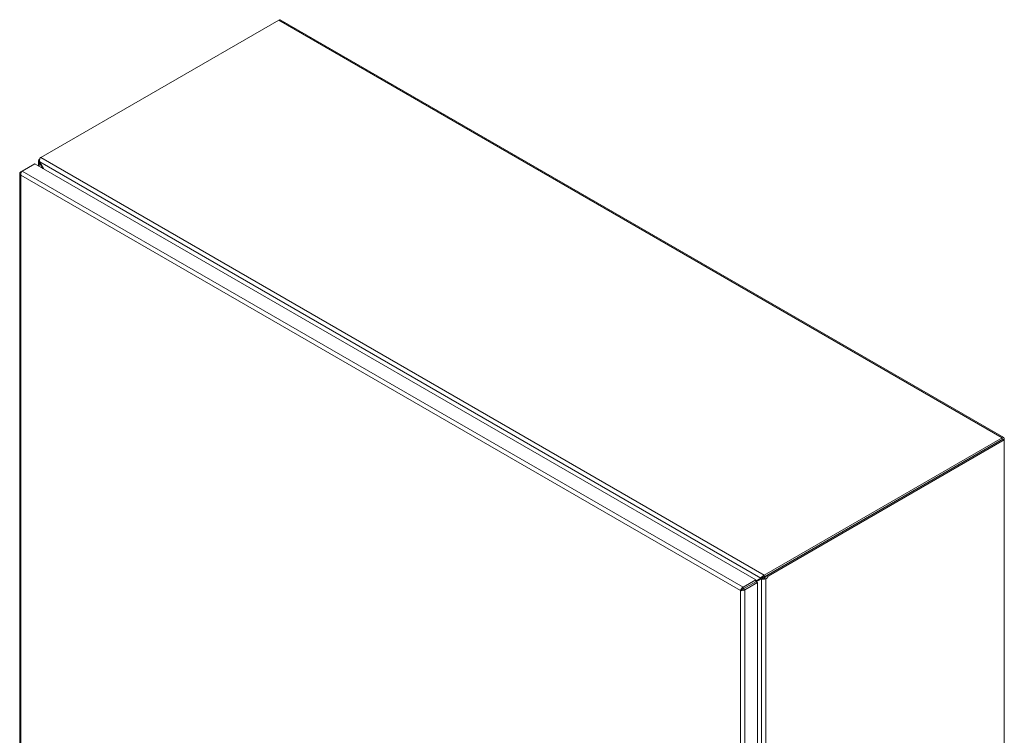
# Model space of a CAD drawing. Units: inches. Extents: x 7 to 296, y 5 to 178.
# Drawn here: x 262 to 296, y 151 to 176 of the extents above; entities that cross this region are included whole.
import ezdxf

# ---------------------------------------------------------------- set-up
doc = ezdxf.new("R2010")
doc.units = ezdxf.units.IN
doc.header["$LTSCALE"] = 18
doc.header["$MEASUREMENT"] = 0
doc.layers.add('Visible (ANSI)', color=7, linetype='Continuous', lineweight=5)
doc.layers.add('Visible Narrow (ANSI)', color=7, linetype='Continuous', lineweight=5)

msp = doc.modelspace()

# ---------------------------------------------------------------- linework, layer by layer
at = {"layer": 'Visible (ANSI)'}
for p, q in [((262.3688, 170.7832), (270.7053, 175.5963)), ((270.7579, 175.6015), (296.1091, 160.965)), ((261.7215, 170.3058), (262.1633, 170.5608)), ((262.1633, 170.5608), (287.4251, 155.9759)), ((262.2857, 170.4902), (262.2857, 170.6684)), ((262.3302, 170.6506), (262.3011, 170.6403)), ((262.3301, 170.7025), (262.3165, 170.7104)), ((262.3345, 170.6312), (262.3165, 170.6208)), ((262.4451, 170.3981), (262.3165, 170.6208)), ((262.3345, 170.6312), (262.481, 170.3774)), ((261.6378, 170.2199), (261.6378, 141.177)), ((261.7215, 170.3058), (261.6687, 170.2753)), ((261.6887, 170.2637), (261.6687, 170.2753)), ((296.0565, 160.9598), (287.72, 156.1467)), ((287.72, 156.0863), (296.0565, 160.8994)), ((296.0785, 160.9121), (287.805, 156.1354)), ((287.8574, 156.1052), (296.1309, 160.8819)), ((296.0785, 160.9121), (296.1309, 160.8819)), ((296.1309, 160.8819), (296.1309, 160.9168)), ((296.1309, 160.8819), (296.1309, 131.6089)), ((287.4251, 155.9759), (286.9833, 155.7209)), ((287.4251, 155.9368), (287.6055, 156.041)), ((287.4251, 155.9155), (287.4251, 155.9759)), ((287.6235, 156.0098), (287.4421, 155.9051)), ((287.65, 156.0666), (287.6055, 156.041)), ((287.6235, 156.0098), (287.668, 156.0355)), ((287.6431, 156.0092), (287.6816, 156.0456)), ((287.7028, 156.1345), (287.7149, 156.0827)), ((287.7723, 156.0134), (287.7279, 156.0391)), ((287.805, 156.1354), (287.8574, 156.1052)), ((286.9396, 155.6347), (286.8873, 155.6044)), ((286.9833, 155.6605), (287.4251, 155.9155)), ((286.9833, 155.6605), (286.9833, 155.7209)), ((286.9838, 155.6596), (287.4256, 155.9147)), ((286.9838, 155.6596), (287.0361, 155.6294)), ((287.0361, 155.6294), (287.4779, 155.8844)), ((287.0904, 155.7212), (287.0914, 155.7229)), ((287.1122, 155.7337), (287.1112, 155.7343)), ((287.4256, 155.9147), (287.4779, 155.8844)), ((287.4779, 155.8844), (287.4779, 126.8167))]:
    msp.add_line(p, q, dxfattribs=at)
for centre, major_axis, start_param, end_param in [((270.7053, 175.5104), (0.0526, 0.0911), 0, 0.7853982), ((262.3688, 170.6973), (0.0526, 0.0911), 0.7853982, 1.0185057), ((262.3095, 170.8592), (0.0938, 0.1624), 3.9796664, 4.1107505), ((296.0565, 160.8738), (0.0526, 0.0911), 5.4977871, 7.0685835), ((287.72, 156.0608), (-0.0526, -0.0911), 3.9269908, 4.1600984), ((287.72, 156.0608), (0.0156, 0.0271), 0.7853982, 1.0185057), ((287.713, 156.1925), (0.0937, 0.1624), 3.9796664, 4.6939848), ((287.7654, 156.1623), (-0.0937, -0.1624), 0.8380738, 1.5523922)]:
    msp.add_ellipse(centre, major_axis=major_axis, ratio=0.5773503, start_param=start_param, end_param=end_param, dxfattribs=at)
for points, knots in [([(262.3011, 170.6403), (262.2831, 170.6544), (262.2807, 170.6758), (262.2964, 170.694), (262.3015, 170.6999), (262.3083, 170.7055), (262.3165, 170.7104)], [-1.82203606, -1.82203606, -1.82203606, -1.82203606, -1.59267724, -1.59267724, -1.59267724, -1.51812074, -1.51812074, -1.51812074, -1.51812074]), ([(262.3516, 170.771), (262.3362, 170.7423), (262.325, 170.6981), (262.3293, 170.6577), (262.3303, 170.6486), (262.332, 170.6397), (262.3345, 170.6312)], [0, 0, 0, 0, 1.0919472, 1.0919472, 1.0919472, 1.3376887, 1.3376887, 1.3376887, 1.3376887]), ([(261.6687, 170.2753), (261.6415, 170.2538), (261.6311, 170.2233), (261.6428, 170.1964), (261.6479, 170.1847), (261.6569, 170.1738), (261.6687, 170.1644)], [0, 0, 0, 0, 1.0950581, 1.0950581, 1.0950581, 1.5707963, 1.5707963, 1.5707963, 1.5707963]), ([(261.6687, 170.1644), (261.6636, 170.1987), (261.6748, 170.2416), (261.6939, 170.2728), (261.7023, 170.2864), (261.7119, 170.2977), (261.7215, 170.3058)], [0, 0, 0, 0, 1.0950581, 1.0950581, 1.0950581, 1.5707963, 1.5707963, 1.5707963, 1.5707963]), ([(287.6055, 156.041), (287.6164, 156.0659), (287.6434, 156.0995), (287.6784, 156.1215), (287.6862, 156.1265), (287.6944, 156.1308), (287.7028, 156.1345)], [0, 0, 0, 0, 1.0919472, 1.0919472, 1.0919472, 1.3376887, 1.3376887, 1.3376887, 1.3376887]), ([(287.7723, 156.0134), (287.7472, 155.9983), (287.7085, 155.9928), (287.6743, 155.9994), (287.6632, 156.0015), (287.6526, 156.0048), (287.6431, 156.0092)], [1.51812074, 1.51812074, 1.51812074, 1.51812074, 1.74747955, 1.74747955, 1.74747955, 1.82203606, 1.82203606, 1.82203606, 1.82203606]), ([(287.6656, 156.0734), (287.6609, 156.072), (287.6564, 156.0701), (287.6515, 156.0675), (287.6508, 156.0671), (287.65, 156.0666)], [0, 0, 0, 0, 0.036976078, 0.036976078, 0.043893409, 0.043893409, 0.043893409, 0.043893409]), ([(287.668, 156.0355), (287.6719, 156.0378), (287.676, 156.0406), (287.6803, 156.0444), (287.681, 156.045), (287.6816, 156.0456)], [0, 0, 0, 0, 0.037024355, 0.037024355, 0.043892786, 0.043892786, 0.043892786, 0.043892786]), ([(286.9833, 155.7209), (286.9511, 155.7081), (286.9195, 155.677), (286.9021, 155.6448), (286.8945, 155.6308), (286.8895, 155.6168), (286.8873, 155.6044)], [0, 0, 0, 0, 1.0950581, 1.0950581, 1.0950581, 1.5707963, 1.5707963, 1.5707963, 1.5707963]), ([(286.8873, 155.6044), (286.9144, 155.5946), (286.9572, 155.5944), (286.9938, 155.6069), (287.0097, 155.6124), (287.0243, 155.6201), (287.0361, 155.6294)], [0, 0, 0, 0, 1.0950581, 1.0950581, 1.0950581, 1.5707963, 1.5707963, 1.5707963, 1.5707963]), ([(286.9396, 155.6347), (286.9464, 155.6434), (286.9625, 155.6565), (286.9802, 155.6599), (286.9812, 155.6602), (286.9822, 155.6603), (286.9833, 155.6605)], [0, 0, 0, 0, 1.4834748, 1.4834748, 1.4834748, 1.5707963, 1.5707963, 1.5707963, 1.5707963]), ([(286.9396, 155.6347), (286.9505, 155.6362), (286.9699, 155.6436), (286.9818, 155.6571), (286.9825, 155.6579), (286.9831, 155.6588), (286.9838, 155.6596)], [0, 0, 0, 0, 1.4834748, 1.4834748, 1.4834748, 1.5707963, 1.5707963, 1.5707963, 1.5707963])]:
    msp.add_open_spline(points, degree=3, knots=knots, dxfattribs=at)
for points in [[(262.3165, 170.6208), (262.3106, 170.627), (262.3054, 170.6335), (262.3011, 170.6403)], [(287.6431, 156.0092), (287.636, 156.0089), (287.6294, 156.0092), (287.6235, 156.0098)], [(287.7149, 156.0827), (287.696, 156.0823), (287.6786, 156.0772), (287.6656, 156.0734)], [(287.6816, 156.0456), (287.6816, 156.0456), (287.6816, 156.0456), (287.6816, 156.0456)], [(287.6816, 156.0456), (287.6932, 156.0377), (287.7101, 156.0371), (287.72, 156.0437)], [(287.2139, 155.7936), (287.2148, 155.7937), (287.2156, 155.7938), (287.2165, 155.7939)]]:
    msp.add_open_spline(points, degree=3, dxfattribs=at)
at = {"layer": 'Visible Narrow (ANSI)'}
for p, q in [((296.0565, 160.9598), (270.7053, 175.5963)), ((262.3688, 170.7832), (287.72, 156.1467)), ((262.3165, 170.6208), (262.3165, 170.4724)), ((287.6055, 156.041), (262.3345, 170.6312)), ((261.6687, 170.1644), (261.6687, 141.1465)), ((286.8873, 155.6044), (261.6687, 170.1644)), ((261.7215, 170.3058), (286.9833, 155.7209)), ((296.0565, 160.8994), (296.0565, 160.9598)), ((296.1309, 160.9168), (296.1006, 160.8994)), ((287.6235, 126.8293), (287.6235, 156.0098)), ((287.72, 156.1467), (287.72, 156.0863)), ((287.7279, 156.0391), (287.72, 156.0437)), ((287.7723, 156.0134), (287.7723, 126.8257)), ((286.8873, 126.5866), (286.8873, 155.6044)), ((287.0361, 155.6294), (287.0361, 126.5616))]:
    msp.add_line(p, q, dxfattribs=at)

doc.saveas('drawing.dxf')
